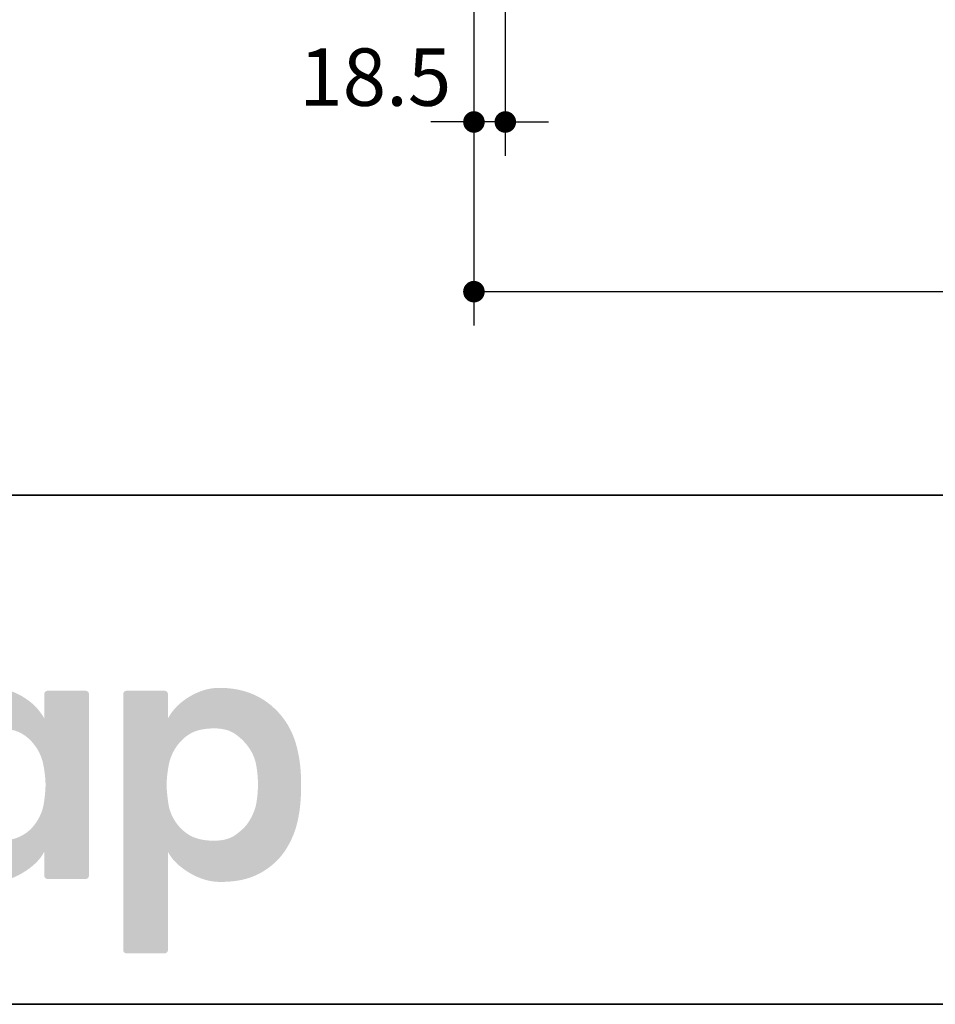
# Model space of a CAD drawing. Units: millimetres. Extents: x -4275 to 7850, y -3045 to 3045.
# Drawn here: x -3196 to -2656, y -2770 to -2190 of the extents above; entities that cross this region are included whole.
import ezdxf

# ---------------------------------------------------------------- set-up
doc = ezdxf.new("R2010")
doc.units = ezdxf.units.MM
doc.header["$LTSCALE"] = 20
doc.header["$PDMODE"] = 1
doc.header["$PDSIZE"] = -2
for name, color, linetype, lineweight in [('1図面枠', 7, 'Continuous', 15), ('2寸法-1', 7, 'Continuous', 15), ('2寸法-2', 7, 'Continuous', 15), ('3一般', 7, 'Continuous', 15)]:
    doc.layers.add(name, color=color, linetype=linetype, lineweight=lineweight)
doc.styles.add('MS PGothic', font='txt', dxfattribs={"bigfont": 'MS PGothic'})
doc.dimstyles.new('SANWA-1', dxfattribs={"dimtxt": 43.490885, "dimasz": 12.712402, "dimexe": 20, "dimexo": 20, "dimgap": 2, "dimtad": 1, "dimdec": 8, "dimdsep": 46, "dimtxsty": 'MS PGothic', "dimblk": 'DOT', "dimblk1": 'DOT', "dimblk2": 'DOT', "dimcen": 0, "dimazin": 0, "dimtfac": 0.8, "dimtdec": 8, "dimtix": 1, "dimtmove": 0, "dimatfit": 0, "dimldrblk": 'DOT', "dimfxl": 1, "dimfrac": 2, "dimtolj": 1, "dimarcsym": 0})

# ---------------------------------------------------------------- blocks, each defined once
blk = doc.blocks.new('_Dot')
at = {"color": 0, "linetype": 'ByBlock', "lineweight": -2}
blk.add_line((-0.5, 0), (-1, 0), dxfattribs=at)
at = {"color": 0, "linetype": 'ByBlock', "const_width": 0.5}
blk.add_lwpolyline([(-0.25, 0, 1), (0.25, 0, 1)], format="xyb", close=True, dxfattribs=at)
blk = doc.blocks.new('*D2')
at = {"layer": '2寸法-1', "color": 0, "linetype": 'Continuous', "lineweight": -2}
for p, q in [((-2928, -2270), (-2928, -2370)), ((275, -2270), (275, -2370)), ((-2915.29, -2350), (262.29, -2350))]:
    blk.add_line(p, q, dxfattribs=at)
at = {"layer": 'Defpoints', "color": 0}
for p in [(-2928, -2250), (275, -2250), (275, -2350)]:
    blk.add_point(p, dxfattribs=at)
at = {"layer": '2寸法-1', "color": 0, "lineweight": -2, "xscale": 12.71240234375, "yscale": 12.71240234375, "zscale": 12.71240234375, "rotation": 180}
blk.add_blockref('_Dot', (-2928, -2350), dxfattribs=at)
at = {"layer": '2寸法-1', "color": 0, "lineweight": -2, "xscale": 12.71240234375, "yscale": 12.71240234375, "zscale": 12.71240234375}
blk.add_blockref('_Dot', (275, -2350), dxfattribs=at)
at = {"layer": '2寸法-1', "color": 0, "lineweight": 15, "insert": (-1326.5, -2326.25), "char_height": 43.491, "attachment_point": 5, "style": 'MS PGothic'}
blk.add_mtext('\\A1;W', dxfattribs=at)
blk = doc.blocks.new('*D35')
at = {"layer": '2寸法-2', "color": 0, "lineweight": -2}
for p, q in [((-2928, -2020), (-2928, -2270)), ((-2909.5, -2020), (-2909.5, -2270)), ((-2940.71, -2250), (-2953.42, -2250)), ((-2909.5, -2250), (-2928, -2250)), ((-2896.79, -2250), (-2884.08, -2250))]:
    blk.add_line(p, q, dxfattribs=at)
at = {"layer": 'Defpoints', "color": 0}
for p in [(-2928, -2000), (-2909.5, -2000), (-2928, -2250)]:
    blk.add_point(p, dxfattribs=at)
at = {"layer": '2寸法-2', "color": 0, "lineweight": -2, "xscale": 12.71240234375, "yscale": 12.71240234375, "zscale": 12.71240234375}
blk.add_blockref('_Dot', (-2928, -2250), dxfattribs=at)
at = {"layer": '2寸法-2', "color": 0, "lineweight": -2, "xscale": 12.71240234375, "yscale": 12.71240234375, "zscale": 12.71240234375, "rotation": 180}
blk.add_blockref('_Dot', (-2909.5, -2250), dxfattribs=at)
at = {"layer": '2寸法-2', "color": 0, "insert": (-2986.13, -2223.55), "char_height": 33.826, "attachment_point": 5, "style": 'MS PGothic'}
blk.add_mtext('\\A1;18.5', dxfattribs=at)
blk = doc.blocks.new('グループ-91')
at = {"layer": '1図面枠', "color": 7, "linetype": 'Continuous', "lineweight": 35}
blk.add_line((-4000, -2470), (4000, -2470), dxfattribs=at)
at = {"layer": '1図面枠', "color": 7, "linetype": 'Continuous', "lineweight": 35, "flags": 128}
blk.add_lwpolyline([(-4000, 2770), (4000, 2770), (4000, -2770), (-4000, -2770)], close=True, dxfattribs=at)
blk = doc.blocks.new('グループ-92')
at = {"layer": '3一般', "linetype": 'Continuous', "lineweight": 0}
h = blk.add_hatch(color=7, dxfattribs=at)
h.paths.add_polyline_path([(-3154.89, -2587.21), (-3154.9, -2587.01), (-3154.93, -2586.82), (-3154.98, -2586.63), (-3155.04, -2586.45), (-3155.12, -2586.28), (-3155.22, -2586.11), (-3155.34, -2585.96), (-3155.48, -2585.81), (-3155.62, -2585.67), (-3155.78, -2585.55), (-3155.95, -2585.45), (-3156.12, -2585.37), (-3156.3, -2585.31), (-3156.48, -2585.26), (-3156.68, -2585.24), (-3156.88, -2585.23), (-3179.24, -2585.23), (-3179.45, -2585.24), (-3179.64, -2585.26), (-3179.83, -2585.31), (-3180.01, -2585.37), (-3180.18, -2585.45), (-3180.34, -2585.55), (-3180.5, -2585.67), (-3180.65, -2585.81), (-3180.78, -2585.96), (-3180.9, -2586.11), (-3181, -2586.28), (-3181.08, -2586.45), (-3181.15, -2586.63), (-3181.19, -2586.82), (-3181.22, -2587.01), (-3181.23, -2587.21), (-3181.23, -2601.5), (-3182.4, -2599.54), (-3183.71, -2597.69), (-3185.15, -2595.92), (-3186.71, -2594.25), (-3188.4, -2592.67), (-3190.23, -2591.19), (-3192.18, -2589.79), (-3194.26, -2588.49), (-3196.41, -2587.32), (-3198.55, -2586.3), (-3200.7, -2585.44), (-3202.85, -2584.74), (-3205, -2584.19), (-3207.14, -2583.8), (-3209.29, -2583.56), (-3211.44, -2583.49), (-3213.57, -2583.52), (-3215.65, -2583.63), (-3217.69, -2583.8), (-3219.68, -2584.05), (-3221.63, -2584.36), (-3223.53, -2584.75), (-3225.39, -2585.2), (-3227.2, -2585.73), (-3228.97, -2586.32), (-3230.7, -2586.98), (-3232.38, -2587.71), (-3234.02, -2588.5), (-3235.61, -2589.36), (-3237.17, -2590.29), (-3238.67, -2591.28), (-3240.14, -2592.33), (-3241.56, -2593.44), (-3242.92, -2594.6), (-3244.23, -2595.79), (-3245.48, -2597.02), (-3246.68, -2598.3), (-3247.82, -2599.61), (-3248.91, -2600.97), (-3249.94, -2602.36), (-3250.92, -2603.8), (-3251.85, -2605.28), (-3252.72, -2606.8), (-3253.53, -2608.36), (-3254.29, -2609.96), (-3254.99, -2611.6), (-3255.64, -2613.28), (-3256.24, -2615.01), (-3256.66, -2616.39), (-3257.05, -2617.8), (-3257.42, -2619.24), (-3257.77, -2620.71), (-3258.08, -2622.22), (-3258.37, -2623.75), (-3258.64, -2625.31), (-3258.87, -2626.9), (-3259.08, -2628.51), (-3259.27, -2630.12), (-3259.42, -2631.74), (-3259.55, -2633.37), (-3259.65, -2635.01), (-3259.72, -2636.64), (-3259.76, -2638.29), (-3259.77, -2639.94), (-3259.76, -2641.58), (-3259.74, -2643.17), (-3259.7, -2644.73), (-3259.64, -2646.25), (-3259.57, -2647.73), (-3259.48, -2649.17), (-3259.37, -2650.57), (-3259.25, -2651.93), (-3259.11, -2653.26), (-3258.95, -2654.57), (-3258.77, -2655.87), (-3258.58, -2657.14), (-3258.37, -2658.39), (-3258.14, -2659.63), (-3257.9, -2660.84), (-3257.64, -2662.03), (-3258.66, -2663.36), (-3259.73, -2664.62), (-3260.83, -2665.81), (-3261.98, -2666.94), (-3263.16, -2668.01), (-3264.38, -2669.01), (-3265.64, -2669.95), (-3266.94, -2670.82), (-3268.36, -2671.61), (-3270, -2672.29), (-3271.85, -2672.87), (-3273.91, -2673.34), (-3276.18, -2673.71), (-3278.66, -2673.97), (-3281.36, -2674.13), (-3284.27, -2674.18), (-3287.17, -2674.05), (-3289.87, -2673.65), (-3292.35, -2672.99), (-3294.62, -2672.07), (-3296.68, -2670.88), (-3298.53, -2669.42), (-3300.16, -2667.71), (-3301.58, -2665.73), (-3302.82, -2663.5), (-3303.89, -2661.04), (-3304.79, -2658.36), (-3305.53, -2655.44), (-3306.11, -2652.3), (-3306.52, -2648.93), (-3306.77, -2645.34), (-3306.85, -2641.51), (-3306.85, -2607.33), (-3274.01, -2607.33), (-3273.8, -2607.32), (-3273.61, -2607.29), (-3273.42, -2607.25), (-3273.24, -2607.18), (-3273.07, -2607.1), (-3272.91, -2607), (-3272.75, -2606.88), (-3272.6, -2606.75), (-3272.47, -2606.6), (-3272.35, -2606.44), (-3272.25, -2606.28), (-3272.17, -2606.11), (-3272.1, -2605.93), (-3272.06, -2605.74), (-3272.03, -2605.55), (-3272.02, -2605.34), (-3272.02, -2587.21), (-3272.03, -2587.01), (-3272.06, -2586.82), (-3272.1, -2586.63), (-3272.17, -2586.45), (-3272.25, -2586.28), (-3272.35, -2586.11), (-3272.47, -2585.96), (-3272.6, -2585.81), (-3272.75, -2585.67), (-3272.91, -2585.55), (-3273.07, -2585.45), (-3273.24, -2585.37), (-3273.42, -2585.31), (-3273.61, -2585.26), (-3273.8, -2585.24), (-3274.01, -2585.23), (-3306.85, -2585.23), (-3306.85, -2556.34), (-3306.86, -2556.14), (-3306.88, -2555.94), (-3306.93, -2555.76), (-3306.99, -2555.58), (-3307.07, -2555.41), (-3307.17, -2555.24), (-3307.29, -2555.09), (-3307.43, -2554.94), (-3307.58, -2554.8), (-3307.73, -2554.68), (-3307.9, -2554.58), (-3308.07, -2554.5), (-3308.25, -2554.44), (-3308.44, -2554.39), (-3308.63, -2554.37), (-3308.83, -2554.36), (-3332.18, -2554.36), (-3332.38, -2554.37), (-3332.57, -2554.39), (-3332.76, -2554.44), (-3332.94, -2554.5), (-3333.11, -2554.58), (-3333.27, -2554.68), (-3333.43, -2554.8), (-3333.58, -2554.94), (-3333.72, -2555.09), (-3333.83, -2555.24), (-3333.93, -2555.41), (-3334.02, -2555.58), (-3334.08, -2555.76), (-3334.12, -2555.94), (-3334.15, -2556.14), (-3334.16, -2556.34), (-3334.16, -2585.23), (-3348.77, -2585.23), (-3348.97, -2585.24), (-3349.17, -2585.26), (-3349.35, -2585.31), (-3349.53, -2585.37), (-3349.7, -2585.45), (-3349.87, -2585.55), (-3350.02, -2585.67), (-3350.17, -2585.81), (-3350.31, -2585.96), (-3350.43, -2586.11), (-3350.53, -2586.28), (-3350.61, -2586.45), (-3350.67, -2586.63), (-3350.72, -2586.82), (-3350.75, -2587.01), (-3350.75, -2587.21), (-3350.75, -2605.34), (-3350.75, -2605.55), (-3350.72, -2605.74), (-3350.67, -2605.93), (-3350.61, -2606.11), (-3350.53, -2606.28), (-3350.43, -2606.44), (-3350.31, -2606.6), (-3350.17, -2606.75), (-3350.02, -2606.88), (-3349.87, -2607), (-3349.7, -2607.1), (-3349.53, -2607.18), (-3349.35, -2607.25), (-3349.17, -2607.29), (-3348.97, -2607.32), (-3348.77, -2607.33), (-3334.16, -2607.33), (-3334.16, -2646.83), (-3333.96, -2653.26), (-3333.33, -2659.29), (-3332.28, -2664.91), (-3330.8, -2670.14), (-3328.9, -2674.97), (-3326.58, -2679.4), (-3323.83, -2683.43), (-3320.66, -2687.06), (-3317.21, -2690.24), (-3313.63, -2692.91), (-3309.91, -2695.06), (-3306.06, -2696.71), (-3302.08, -2697.85), (-3297.96, -2698.49), (-3293.71, -2698.61), (-3289.33, -2698.22), (-3285.03, -2697.55), (-3281.05, -2696.8), (-3277.38, -2695.98), (-3274.02, -2695.09), (-3270.97, -2694.12), (-3268.24, -2693.09), (-3265.81, -2691.99), (-3263.7, -2690.81), (-3261.78, -2689.57), (-3259.94, -2688.27), (-3258.17, -2686.91), (-3256.47, -2685.49), (-3254.85, -2684.01), (-3253.31, -2682.48), (-3251.84, -2680.88), (-3250.45, -2679.23), (-3249.96, -2679.93), (-3249.46, -2680.63), (-3248.94, -2681.32), (-3248.41, -2682), (-3247.87, -2682.66), (-3247.31, -2683.32), (-3246.74, -2683.97), (-3246.15, -2684.6), (-3245.55, -2685.23), (-3244.93, -2685.84), (-3244.29, -2686.45), (-3243.64, -2687.04), (-3242.97, -2687.63), (-3242.29, -2688.2), (-3241.59, -2688.76), (-3240.87, -2689.32), (-3239.41, -2690.37), (-3237.91, -2691.36), (-3236.38, -2692.27), (-3234.82, -2693.11), (-3233.22, -2693.88), (-3231.59, -2694.58), (-3229.93, -2695.21), (-3228.23, -2695.77), (-3226.47, -2696.27), (-3224.64, -2696.69), (-3222.74, -2697.05), (-3220.75, -2697.35), (-3218.69, -2697.58), (-3216.55, -2697.74), (-3214.34, -2697.84), (-3212.05, -2697.87), (-3209.73, -2697.79), (-3207.41, -2697.53), (-3205.11, -2697.1), (-3202.81, -2696.5), (-3200.52, -2695.73), (-3198.25, -2694.79), (-3195.98, -2693.68), (-3193.71, -2692.39), (-3191.55, -2691), (-3189.55, -2689.57), (-3187.73, -2688.09), (-3186.08, -2686.57), (-3184.61, -2685.01), (-3183.31, -2683.4), (-3182.18, -2681.75), (-3181.23, -2680.06), (-3181.23, -2694.15), (-3181.22, -2694.35), (-3181.19, -2694.54), (-3181.15, -2694.73), (-3181.08, -2694.91), (-3181, -2695.08), (-3180.9, -2695.24), (-3180.78, -2695.4), (-3180.65, -2695.55), (-3180.5, -2695.69), (-3180.34, -2695.8), (-3180.18, -2695.9), (-3180.01, -2695.99), (-3179.83, -2696.05), (-3179.64, -2696.09), (-3179.45, -2696.12), (-3179.24, -2696.13), (-3156.88, -2696.13), (-3156.68, -2696.12), (-3156.48, -2696.09), (-3156.3, -2696.05), (-3156.12, -2695.99), (-3155.95, -2695.9), (-3155.78, -2695.8), (-3155.62, -2695.69), (-3155.48, -2695.55), (-3155.34, -2695.4), (-3155.22, -2695.24), (-3155.12, -2695.08), (-3155.04, -2694.91), (-3154.98, -2694.73), (-3154.93, -2694.54), (-3154.9, -2694.35), (-3154.89, -2694.15)])
h.paths.add_polyline_path([(-3180.48, -2640.49), (-3180.49, -2641.61), (-3180.54, -2642.81), (-3180.62, -2644.08), (-3180.73, -2645.42), (-3180.87, -2646.83), (-3181.04, -2648.32), (-3181.24, -2649.88), (-3181.47, -2651.51), (-3181.77, -2653.16), (-3182.18, -2654.79), (-3182.69, -2656.4), (-3183.31, -2657.98), (-3184.04, -2659.53), (-3184.87, -2661.06), (-3185.82, -2662.57), (-3186.86, -2664.05), (-3187.76, -2665.17), (-3188.71, -2666.23), (-3189.71, -2667.22), (-3190.77, -2668.14), (-3191.88, -2668.99), (-3193.04, -2669.77), (-3194.25, -2670.49), (-3195.52, -2671.13), (-3196.86, -2671.71), (-3198.28, -2672.21), (-3199.79, -2672.63), (-3201.38, -2672.97), (-3203.06, -2673.24), (-3204.83, -2673.43), (-3206.68, -2673.54), (-3208.62, -2673.58), (-3210.55, -2673.53), (-3212.39, -2673.35), (-3214.14, -2673.06), (-3215.79, -2672.66), (-3217.35, -2672.14), (-3218.81, -2671.51), (-3220.18, -2670.76), (-3221.46, -2669.89), (-3222.65, -2668.96), (-3223.79, -2667.99), (-3224.87, -2667), (-3225.89, -2665.98), (-3226.86, -2664.94), (-3227.76, -2663.87), (-3228.6, -2662.77), (-3229.39, -2661.64), (-3230.11, -2660.48), (-3230.77, -2659.29), (-3231.36, -2658.06), (-3231.89, -2656.8), (-3232.36, -2655.51), (-3232.76, -2654.18), (-3233.09, -2652.82), (-3233.36, -2651.43), (-3233.59, -2650.02), (-3233.78, -2648.63), (-3233.94, -2647.25), (-3234.07, -2645.87), (-3234.17, -2644.51), (-3234.24, -2643.16), (-3234.28, -2641.82), (-3234.29, -2640.49), (-3234.28, -2639.16), (-3234.24, -2637.82), (-3234.17, -2636.46), (-3234.07, -2635.1), (-3233.94, -2633.73), (-3233.78, -2632.35), (-3233.59, -2630.95), (-3233.36, -2629.55), (-3233.09, -2628.15), (-3232.76, -2626.79), (-3232.36, -2625.47), (-3231.89, -2624.17), (-3231.36, -2622.91), (-3230.77, -2621.69), (-3230.11, -2620.5), (-3229.39, -2619.34), (-3228.6, -2618.21), (-3227.76, -2617.11), (-3226.86, -2616.04), (-3225.89, -2614.99), (-3224.87, -2613.97), (-3223.79, -2612.98), (-3222.65, -2612.02), (-3221.46, -2611.08), (-3220.18, -2610.22), (-3218.81, -2609.47), (-3217.35, -2608.83), (-3215.79, -2608.31), (-3214.14, -2607.91), (-3212.39, -2607.62), (-3210.55, -2607.45), (-3208.62, -2607.39), (-3206.69, -2607.43), (-3204.84, -2607.54), (-3203.09, -2607.73), (-3201.43, -2608), (-3199.86, -2608.34), (-3198.38, -2608.75), (-3196.99, -2609.24), (-3195.7, -2609.81), (-3194.46, -2610.46), (-3193.26, -2611.2), (-3192.1, -2612.02), (-3190.96, -2612.94), (-3189.86, -2613.94), (-3188.79, -2615.03), (-3187.76, -2616.21), (-3186.75, -2617.48), (-3185.81, -2618.82), (-3184.96, -2620.2), (-3184.19, -2621.63), (-3183.51, -2623.1), (-3182.91, -2624.62), (-3182.4, -2626.18), (-3181.98, -2627.78), (-3181.65, -2629.44), (-3181.37, -2631.07), (-3181.13, -2632.64), (-3180.93, -2634.13), (-3180.77, -2635.55), (-3180.64, -2636.89), (-3180.55, -2638.16), (-3180.5, -2639.36)])
h = blk.add_hatch(color=7, dxfattribs=at)
h.paths.add_polyline_path([(-3029.82, -2640.68), (-3029.83, -2638.85), (-3029.87, -2637.06), (-3029.94, -2635.29), (-3030.04, -2633.56), (-3030.17, -2631.85), (-3030.32, -2630.17), (-3030.5, -2628.52), (-3030.71, -2626.9), (-3030.95, -2625.31), (-3031.22, -2623.75), (-3031.51, -2622.22), (-3031.82, -2620.71), (-3032.16, -2619.24), (-3032.53, -2617.8), (-3032.93, -2616.39), (-3033.35, -2615.01), (-3033.94, -2613.28), (-3034.59, -2611.6), (-3035.3, -2609.96), (-3036.06, -2608.36), (-3036.87, -2606.8), (-3037.74, -2605.28), (-3038.66, -2603.8), (-3039.64, -2602.36), (-3040.68, -2600.97), (-3041.77, -2599.61), (-3042.91, -2598.3), (-3044.11, -2597.02), (-3045.36, -2595.79), (-3046.67, -2594.6), (-3048.03, -2593.44), (-3049.45, -2592.33), (-3050.91, -2591.28), (-3052.42, -2590.29), (-3053.97, -2589.36), (-3055.57, -2588.5), (-3057.21, -2587.71), (-3058.89, -2586.98), (-3060.62, -2586.32), (-3062.39, -2585.73), (-3064.2, -2585.2), (-3066.06, -2584.75), (-3067.96, -2584.36), (-3069.91, -2584.05), (-3071.9, -2583.8), (-3073.94, -2583.63), (-3076.02, -2583.52), (-3078.15, -2583.49), (-3080.3, -2583.56), (-3082.44, -2583.8), (-3084.59, -2584.19), (-3086.74, -2584.74), (-3088.89, -2585.44), (-3091.03, -2586.3), (-3093.18, -2587.32), (-3095.33, -2588.5), (-3097.41, -2589.79), (-3099.36, -2591.19), (-3101.19, -2592.67), (-3102.88, -2594.25), (-3104.44, -2595.92), (-3105.88, -2597.69), (-3107.18, -2599.54), (-3108.36, -2601.5), (-3108.36, -2587.21), (-3108.37, -2587.01), (-3108.4, -2586.82), (-3108.44, -2586.63), (-3108.5, -2586.45), (-3108.59, -2586.28), (-3108.69, -2586.11), (-3108.8, -2585.96), (-3108.94, -2585.81), (-3109.09, -2585.67), (-3109.25, -2585.55), (-3109.41, -2585.45), (-3109.58, -2585.37), (-3109.76, -2585.31), (-3109.95, -2585.26), (-3110.14, -2585.24), (-3110.34, -2585.23), (-3132.71, -2585.23), (-3132.91, -2585.24), (-3133.1, -2585.26), (-3133.29, -2585.31), (-3133.47, -2585.37), (-3133.64, -2585.45), (-3133.81, -2585.55), (-3133.96, -2585.67), (-3134.11, -2585.81), (-3134.25, -2585.96), (-3134.37, -2586.11), (-3134.47, -2586.28), (-3134.55, -2586.45), (-3134.61, -2586.63), (-3134.66, -2586.82), (-3134.68, -2587.01), (-3134.69, -2587.21), (-3134.69, -2738.02), (-3134.68, -2738.22), (-3134.66, -2738.41), (-3134.61, -2738.6), (-3134.55, -2738.78), (-3134.47, -2738.95), (-3134.37, -2739.11), (-3134.25, -2739.27), (-3134.11, -2739.42), (-3133.96, -2739.55), (-3133.81, -2739.67), (-3133.64, -2739.77), (-3133.47, -2739.85), (-3133.29, -2739.92), (-3133.1, -2739.96), (-3132.91, -2739.99), (-3132.71, -2740), (-3110.34, -2740), (-3110.14, -2739.99), (-3109.95, -2739.96), (-3109.76, -2739.92), (-3109.58, -2739.85), (-3109.41, -2739.77), (-3109.25, -2739.67), (-3109.09, -2739.55), (-3108.94, -2739.42), (-3108.8, -2739.27), (-3108.69, -2739.11), (-3108.59, -2738.95), (-3108.5, -2738.78), (-3108.44, -2738.6), (-3108.4, -2738.41), (-3108.37, -2738.22), (-3108.36, -2738.02), (-3108.36, -2680.06), (-3107.41, -2681.75), (-3106.28, -2683.4), (-3104.98, -2685.01), (-3103.51, -2686.57), (-3101.86, -2688.09), (-3100.04, -2689.57), (-3098.04, -2691), (-3095.87, -2692.39), (-3093.61, -2693.68), (-3091.34, -2694.79), (-3089.06, -2695.73), (-3086.78, -2696.5), (-3084.48, -2697.1), (-3082.17, -2697.53), (-3079.86, -2697.79), (-3077.54, -2697.87), (-3075.25, -2697.84), (-3073.03, -2697.74), (-3070.9, -2697.58), (-3068.84, -2697.35), (-3066.85, -2697.05), (-3064.95, -2696.69), (-3063.11, -2696.27), (-3061.36, -2695.77), (-3059.66, -2695.21), (-3058, -2694.58), (-3056.36, -2693.88), (-3054.77, -2693.11), (-3053.2, -2692.27), (-3051.68, -2691.36), (-3050.18, -2690.37), (-3048.72, -2689.32), (-3047.31, -2688.21), (-3045.96, -2687.05), (-3044.67, -2685.86), (-3043.44, -2684.63), (-3042.28, -2683.36), (-3041.19, -2682.04), (-3040.15, -2680.68), (-3039.18, -2679.29), (-3038.26, -2677.85), (-3037.39, -2676.37), (-3036.57, -2674.85), (-3035.79, -2673.29), (-3035.06, -2671.69), (-3034.38, -2670.05), (-3033.74, -2668.37), (-3033.15, -2666.64), (-3032.73, -2665.26), (-3032.34, -2663.84), (-3031.98, -2662.39), (-3031.65, -2660.9), (-3031.35, -2659.38), (-3031.07, -2657.82), (-3030.83, -2656.23), (-3030.61, -2654.61), (-3030.43, -2652.95), (-3030.27, -2651.27), (-3030.13, -2649.57), (-3030.02, -2647.84), (-3029.93, -2646.08), (-3029.87, -2644.31), (-3029.83, -2642.51)])
h.paths.add_polyline_path([(-3055.3, -2640.49), (-3055.3, -2641.82), (-3055.34, -2643.16), (-3055.41, -2644.51), (-3055.51, -2645.87), (-3055.65, -2647.25), (-3055.81, -2648.63), (-3056, -2650.02), (-3056.23, -2651.43), (-3056.51, -2652.85), (-3056.9, -2654.28), (-3057.38, -2655.73), (-3057.95, -2657.19), (-3058.63, -2658.66), (-3059.4, -2660.16), (-3060.26, -2661.66), (-3061.22, -2663.18), (-3061.77, -2663.95), (-3062.4, -2664.73), (-3063.13, -2665.54), (-3063.95, -2666.37), (-3064.86, -2667.22), (-3065.86, -2668.09), (-3066.95, -2668.98), (-3068.13, -2669.89), (-3069.41, -2670.76), (-3070.78, -2671.51), (-3072.24, -2672.14), (-3073.8, -2672.66), (-3075.45, -2673.06), (-3077.19, -2673.35), (-3079.03, -2673.52), (-3080.97, -2673.58), (-3082.91, -2673.54), (-3084.76, -2673.43), (-3086.52, -2673.24), (-3088.2, -2672.97), (-3089.8, -2672.63), (-3091.31, -2672.2), (-3092.73, -2671.71), (-3094.07, -2671.13), (-3095.34, -2670.48), (-3096.58, -2669.73), (-3097.78, -2668.9), (-3098.94, -2667.98), (-3100.06, -2666.98), (-3101.14, -2665.88), (-3102.18, -2664.7), (-3103.19, -2663.43), (-3104.13, -2662.09), (-3104.97, -2660.71), (-3105.73, -2659.29), (-3106.39, -2657.82), (-3106.96, -2656.31), (-3107.44, -2654.75), (-3107.83, -2653.15), (-3108.12, -2651.51), (-3108.35, -2649.88), (-3108.55, -2648.32), (-3108.72, -2646.83), (-3108.86, -2645.42), (-3108.97, -2644.08), (-3109.05, -2642.81), (-3109.1, -2641.61), (-3109.11, -2640.49), (-3109.09, -2639.36), (-3109.04, -2638.16), (-3108.95, -2636.89), (-3108.82, -2635.55), (-3108.65, -2634.13), (-3108.45, -2632.64), (-3108.22, -2631.07), (-3107.94, -2629.43), (-3107.61, -2627.78), (-3107.19, -2626.18), (-3106.68, -2624.62), (-3106.08, -2623.1), (-3105.4, -2621.63), (-3104.63, -2620.2), (-3103.78, -2618.82), (-3102.83, -2617.48), (-3101.83, -2616.21), (-3100.8, -2615.03), (-3099.73, -2613.94), (-3098.63, -2612.94), (-3097.49, -2612.02), (-3096.32, -2611.2), (-3095.12, -2610.46), (-3093.89, -2609.81), (-3092.6, -2609.24), (-3091.21, -2608.75), (-3089.73, -2608.34), (-3088.16, -2608), (-3086.5, -2607.73), (-3084.75, -2607.54), (-3082.9, -2607.43), (-3080.97, -2607.39), (-3079.03, -2607.45), (-3077.19, -2607.62), (-3075.45, -2607.91), (-3073.8, -2608.31), (-3072.24, -2608.83), (-3070.78, -2609.47), (-3069.41, -2610.22), (-3068.13, -2611.08), (-3066.93, -2612.02), (-3065.79, -2612.98), (-3064.71, -2613.97), (-3063.69, -2614.99), (-3062.73, -2616.04), (-3061.83, -2617.11), (-3060.99, -2618.21), (-3060.2, -2619.34), (-3059.48, -2620.5), (-3058.82, -2621.69), (-3058.23, -2622.91), (-3057.7, -2624.17), (-3057.23, -2625.46), (-3056.83, -2626.79), (-3056.5, -2628.15), (-3056.23, -2629.54), (-3056, -2630.95), (-3055.81, -2632.34), (-3055.65, -2633.73), (-3055.51, -2635.1), (-3055.41, -2636.46), (-3055.34, -2637.82), (-3055.3, -2639.16)])
blk = doc.blocks.new('図面枠')
at = {"layer": '1図面枠', "color": 7}
for name in ['グループ-91', 'グループ-92']:
    blk.add_blockref(name, (0, 0), dxfattribs=at)

msp = doc.modelspace()

# ---------------------------------------------------------------- block references
at = {"layer": '1図面枠', "color": 7}
msp.add_blockref('図面枠', (0, 0), dxfattribs=at)

# ---------------------------------------------------------------- dimensions: what is measured, and where the dimension line sits
at = {"layer": '2寸法-1', "color": 7, "linetype": 'Continuous', "lineweight": 15}
dim = msp.add_linear_dim(base=(275, -2350), p1=(-2928, -2250), p2=(275, -2250), text='W', dimstyle='SANWA-1', override={"dimgap": 2, "dimpost": '<>', "dimtxsty": 'MS PGothic', "dimtmove": 2}, dxfattribs=at)
dim.commit()
dim.dimension.update_dxf_attribs({"geometry": '*D2', "text_midpoint": (-1326.5, -2326.25455729)})
at = {"layer": '2寸法-2', "color": 7}
dim = msp.add_linear_dim(base=(-2928, -2250), p1=(-2909.5, -2000), p2=(-2928, -2000), dimstyle='SANWA-1', override={"dimtxt": 33.826244, "dimgap": 2, "dimdec": 2, "dimpost": '<>', "dimtxsty": 'MS PGothic', "dimtix": 0, "dimtmove": 2}, dxfattribs=at)
dim.commit()
dim.dimension.update_dxf_attribs({"geometry": '*D35', "text_midpoint": (-2986.12894024, -2223.5525), "dimtype": 160})

doc.saveas('drawing.dxf')
